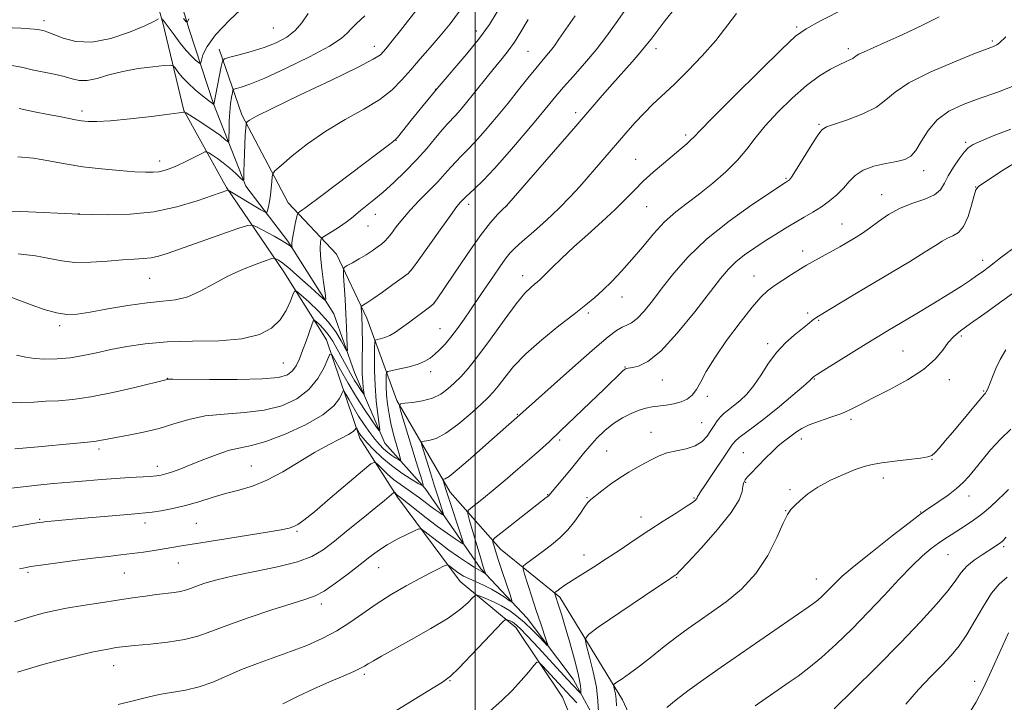
# Model space of a CAD drawing. Extents: x 2197300 to 2200200, y 327300 to 330200.
# Drawn here: x 2199392 to 2199626, y 327542 to 327704 of the extents above; entities that cross this region are included whole.
import ezdxf

# ---------------------------------------------------------------- set-up
doc = ezdxf.new("R2010")
doc.units = 0
doc.header["$MEASUREMENT"] = 0
for name, color, linetype, lineweight in [('32000', 7, 'Continuous', 0), ('DTM HARD BREAKLINE', 7, 'Continuous', 0), ('DTM SPOT ELEVATION', 2, 'Continuous', 13), ('INDEX CONTOUR', 41, 'Continuous', 13), ('INTERMEDIATE CONTOUR', 44, 'Continuous', 0)]:
    doc.layers.add(name, color=color, linetype=linetype, lineweight=lineweight)

msp = doc.modelspace()

# ---------------------------------------------------------------- linework, layer by layer
at = {"layer": '32000', "flags": 128}
msp.add_lwpolyline([(2199500, 330000), (2199500, 327500)], dxfattribs=at)
at = {"layer": 'DTM HARD BREAKLINE'}
for points in [[(2199542.777, 327500, 1105.662), (2199538.59, 327514.77, 1103.33), (2199531.85, 327531.98, 1101.26), (2199523.24, 327547.82, 1097.1), (2199512.3, 327562.3, 1095.03), (2199501.33, 327574.01, 1091.66), (2199488.13, 327593.14, 1086.13), (2199478.54, 327603.9, 1082.56), (2199471.33, 327620.66, 1078.81), (2199466.4, 327634.6, 1076.43), (2199455.5, 327651.86, 1073.76), (2199445.47, 327664.94, 1070.25), (2199437.83, 327684.48, 1065.95), (2199432.02, 327702.14, 1062.29), (2199426.23, 327721.19, 1058.39), (2199419.93, 327737, 1055.96), (2199410.36, 327749.15, 1052.9), (2199403.51, 327757.57, 1048.84), (2199395.44, 327779.88, 1044.98), (2199392.39, 327795.66, 1041.82), (2199392.58, 327811.86, 1038.95), (2199394.53, 327819.71, 1037.86)], [(2199411.52, 327738.84, 1057.26), (2199419.99, 327724.05, 1061.19), (2199425.8, 327703.67, 1064.23), (2199430.74, 327682.87, 1067.93), (2199440.89, 327664.6, 1071.85), (2199454.48, 327644.56, 1076.83), (2199464.66, 327628.45, 1081.36), (2199472.59, 327605.03, 1086.57), (2199481.5, 327591.09, 1090.31), (2199496.39, 327571.04, 1094.93), (2199509.65, 327560.08, 1098.71), (2199520.69, 327543.53, 1101.43), (2199529.52, 327522.25, 1104.2), (2199534.49, 327504.04, 1107.57), (2199535.572, 327500, 1108.077)], [(2199549.076, 327500, 1107.943), (2199548.71, 327500.85, 1107.76), (2199545.06, 327521.2, 1105.5), (2199534.95, 327542.93, 1102.63), (2199520.11, 327567.3, 1098.34), (2199505.99, 327578.7, 1094.65), (2199494.05, 327592.24, 1090.68), (2199481.34, 327614, 1085.83), (2199474.23, 327633.53, 1080.62), (2199467.06, 327648.74, 1077.29), (2199455.54, 327660.97, 1073.19), (2199444.55, 327681.84, 1069.68), (2199439.12, 327697.46, 1065.34)]]:
    msp.add_polyline3d(points, dxfattribs=at)
at = {"layer": 'DTM SPOT ELEVATION'}
for p in [(2199397.51, 327704.2, 1063.51), (2199452.04, 327702.45, 1064.87), (2199576.34, 327702.72, 1085.76), (2199500.23, 327701.73, 1073.41), (2199476.02, 327698.14, 1069.36), (2199622.82, 327699.34, 1089.76), (2199512.54, 327696.95, 1077.01), (2199542.94, 327697.52, 1082.52), (2199588.63, 327697.53, 1087.6), (2199490.63, 327687.93, 1074), (2199406.53, 327682.73, 1067.56), (2199523.83, 327682.35, 1081.57), (2199581.67, 327679.55, 1089.84), (2199550, 327677.09, 1085.68), (2199481.2, 327675.77, 1074.04), (2199616.51, 327675.32, 1093.72), (2199425.05, 327670.85, 1069.46), (2199538.1, 327671.3, 1085.14), (2199606.55, 327668.59, 1092.57), (2199573.8, 327666.79, 1089.83), (2199596.59, 327662.87, 1093.33), (2199618.9, 327664.73, 1095.97), (2199498.42, 327660.55, 1080.48), (2199507.47, 327660.16, 1082.03), (2199405.85, 327658.4, 1071.97), (2199476.22, 327658.21, 1076.69), (2199540.71, 327660.03, 1086.94), (2199474.51, 327655.47, 1076.84), (2199587.14, 327655.93, 1093.23), (2199577.79, 327649.47, 1093.45), (2199620.52, 327647.3, 1097.48), (2199422.68, 327643.05, 1074.88), (2199511.28, 327643.69, 1085.41), (2199566.25, 327643.54, 1093.25), (2199490.17, 327637.05, 1081.98), (2199534.83, 327638.6, 1088.68), (2199526.88, 327634.76, 1088.32), (2199579.01, 327634.8, 1095.66), (2199581.56, 327633.01, 1096.15), (2199401.22, 327631.8, 1076.36), (2199491.59, 327631.06, 1083.12), (2199569.44, 327627.52, 1095.58), (2199615.53, 327629.35, 1100.27), (2199601.63, 327625.77, 1099.05), (2199454.41, 327622.94, 1078.96), (2199489.42, 327620.82, 1084.54), (2199535.6, 327622, 1091.92), (2199426.8, 327619.26, 1079.96), (2199544.47, 327618.9, 1092.78), (2199580.57, 327619.11, 1098.1), (2199612.66, 327618.98, 1100.56), (2199620.79, 327616.27, 1101.87), (2199555.18, 327614.97, 1094.38), (2199510.02, 327610.76, 1089.89), (2199553.8, 327608.71, 1095.05), (2199589.3, 327609.55, 1100.33), (2199541.73, 327606.47, 1095.21), (2199520.08, 327604.61, 1092.3), (2199577.44, 327604.85, 1100.57), (2199410.63, 327602.52, 1082.36), (2199531.21, 327602.01, 1095.11), (2199563.73, 327601.59, 1099.09), (2199608.54, 327600.07, 1102.07), (2199424.44, 327598.35, 1083.46), (2199446.81, 327598.44, 1085.12), (2199596.99, 327595.64, 1102.56), (2199564.24, 327594.55, 1100.13), (2199574.82, 327592.83, 1101.81), (2199517.24, 327591.65, 1093.93), (2199526.58, 327590.91, 1095.88), (2199551.99, 327590.89, 1097.86), (2199617.34, 327591.35, 1104.61), (2199573.74, 327587.83, 1101.96), (2199396.51, 327585.82, 1085.85), (2199539.4, 327586.34, 1097.43), (2199605.82, 327587.55, 1103.92), (2199421.51, 327584.96, 1086.53), (2199433.76, 327584.82, 1087.03), (2199457.67, 327582.93, 1088.19), (2199625.58, 327579.34, 1108.28), (2199525.8, 327577.29, 1097.37), (2199612.29, 327577.44, 1106.89), (2199429.45, 327575.45, 1088.81), (2199477.03, 327574.3, 1092.81), (2199393.76, 327573.21, 1088.25), (2199416.59, 327573.02, 1088.91), (2199547.85, 327571.92, 1100.11), (2199581.04, 327571.65, 1103.26), (2199463.46, 327565.71, 1092.43), (2199414.07, 327551.06, 1092.74), (2199473.63, 327548.95, 1096.31), (2199494.01, 327547.47, 1098.1), (2199618.64, 327547.36, 1111.52)]:
    msp.add_point(p, dxfattribs=at)
at = {"layer": 'INDEX CONTOUR', "flags": 128}
for points, elevation in [([(2199536.482, 327707.973), (2199533.478, 327703.668), (2199531.26, 327700.614), (2199528.699, 327697.306), (2199525.943, 327694.016), (2199523.2631, 327690.97), (2199520.959, 327688.3789), (2199519.178, 327686.3069), (2199515.156, 327681.431), (2199511.889, 327677.522), (2199508.137, 327673.125), (2199504.606, 327669.134), (2199501.865, 327666.2479), (2199499.915, 327664.368), (2199498.62, 327663.1961), (2199497.833, 327662.46), (2199496.53, 327661.095), (2199495.662, 327660.043), (2199494.086, 327657.945), (2199491.665, 327654.564), (2199486.59, 327647.38), (2199485.109, 327645.371), (2199484.022, 327644.204), (2199482.629, 327643.114), (2199480.456, 327641.539), (2199477.926, 327639.738), (2199475.689, 327638.17), (2199474.243, 327637.1861), (2199473.476, 327636.694), (2199473.125, 327636.4901), (2199472.964, 327636.383), (2199472.912, 327636.235), (2199472.924, 327635.916), (2199473.013, 327634.47), (2199473.07, 327633.373), (2199473.124, 327632.042), (2199473.163, 327630.384), (2199473.174, 327628.284), (2199473.134, 327622.964), (2199473.16, 327620.431), (2199473.26, 327618.427), (2199473.397, 327616.978), (2199473.576, 327615.566), (2199473.511, 327615.512), (2199473.269, 327615.828), (2199472.809, 327616.479), (2199472.149, 327617.461), (2199471.321, 327618.782), (2199470.363, 327620.426), (2199469.323, 327622.295), (2199467.2, 327626.22), (2199466.145, 327628.061), (2199465.064, 327629.695), (2199463.96, 327631.04), (2199462.954, 327632.068), (2199462.193, 327632.763), (2199461.7611, 327633.082), (2199461.49, 327632.874), (2199461.145, 327631.96), (2199459.791, 327628.086), (2199458.984, 327625.848), (2199458.227, 327623.89), (2199457.462, 327622.279), (2199456.593, 327621.017), (2199455.4111, 327620.097), (2199453.265, 327619.484), (2199449.393, 327619.134), (2199443.457, 327618.998), (2199436.824, 327618.994), (2199428.177, 327619.055), (2199426.991, 327619.046), (2199426.763, 327619.027), (2199419.105, 327617.121), (2199413.861, 327615.894), (2199408.676, 327614.843), (2199404.413, 327614.237), (2199400.963, 327613.962), (2199397.972, 327613.815), (2199395.124, 327613.6471), (2199392.244, 327613.54), (2199389.197, 327613.635)], 1080), ([(2199485.885, 327706.539), (2199482.25, 327701.876), (2199479.958, 327698.99), (2199478.753, 327697.524), (2199478.119, 327696.786), (2199477.45, 327696.123), (2199475.775, 327695.039), (2199472.031, 327693.075), (2199465.679, 327690), (2199458.268, 327686.486), (2199451.873, 327683.433), (2199448.061, 327681.522), (2199446.37, 327680.5701), (2199445.833, 327680.18), (2199445.6319, 327679.962), (2199445.538, 327679.572), (2199445.471, 327678.673), (2199445.369, 327677.042), (2199445.247, 327674.898), (2199445.141, 327672.57), (2199445.075, 327670.364), (2199445.044, 327668.4859), (2199445.033, 327667.122), (2199444.996, 327666.415), (2199444.774, 327666.35), (2199444.177, 327666.869), (2199443.084, 327667.882), (2199441.66, 327669.16), (2199440.141, 327670.439), (2199438.74, 327671.498), (2199437.5741, 327672.293), (2199436.738, 327672.824), (2199436.243, 327673.081), (2199435.755, 327673.021), (2199434.855, 327672.592), (2199433.263, 327671.789), (2199431.254, 327670.796), (2199429.2379, 327669.842), (2199427.537, 327669.114), (2199426.104, 327668.619), (2199424.801, 327668.322), (2199423.445, 327668.188), (2199421.68, 327668.2), (2199419.107, 327668.339), (2199415.483, 327668.597), (2199411.1839, 327668.987), (2199406.746, 327669.532), (2199402.594, 327670.224), (2199398.718, 327670.941), (2199395.002, 327671.532), (2199391.324, 327671.882)], 1070), ([(2199626.086, 327700.324), (2199624.525, 327698.957), (2199623.8899, 327698.477), (2199623.275, 327698.17), (2199621.865, 327697.611), (2199618.8679, 327696.447), (2199613.882, 327694.4611), (2199608.073, 327691.976), (2199602.996, 327689.453), (2199599.747, 327687.257), (2199597.584, 327685.364), (2199595.304, 327683.658), (2199592.061, 327682.0639), (2199588.434, 327680.684), (2199585.358, 327679.662), (2199583.49, 327679.016), (2199582.365, 327678.258), (2199581.242, 327676.775), (2199579.585, 327674.201), (2199576.075, 327668.572), (2199575.106, 327667.067), (2199574.655, 327666.442), (2199574.46, 327666.261), (2199573.674, 327665.777), (2199572.636, 327665.093), (2199570.1299, 327663.425), (2199565.741, 327660.456), (2199560.2999, 327656.564), (2199554.952, 327652.299), (2199550.602, 327648.136), (2199547.196, 327644.2481), (2199544.442, 327640.733), (2199542.093, 327637.692), (2199540.101, 327635.236), (2199538.464, 327633.482), (2199537.152, 327632.4639), (2199536.024, 327631.894), (2199534.91, 327631.402), (2199533.581, 327630.609), (2199531.581, 327629.088), (2199528.391, 327626.405), (2199523.792, 327622.384), (2199518.745, 327617.9089), (2199509.857, 327609.937), (2199509.23, 327609.398), (2199508.005, 327608.327), (2199502.539, 327603.471), (2199498.859, 327600.223), (2199495.702, 327597.515), (2199493.763, 327595.993), (2199492.834, 327595.413), (2199492.4799, 327595.31), (2199492.336, 327595.279), (2199492.32, 327595.148), (2199492.418, 327594.805), (2199493.035, 327592.849), (2199493.716, 327590.757), (2199496.667, 327581.856), (2199497.125, 327580.398), (2199497.065, 327580.012), (2199496.433, 327580.364), (2199495.1971, 327581.182), (2199493.391, 327582.426), (2199491.068, 327584.113), (2199488.356, 327586.187), (2199482.241, 327590.995), (2199481.38, 327591.6499), (2199480.865, 327592.138), (2199480.775, 327592.199), (2199480.63, 327592.126), (2199478.419, 327590.27), (2199476.346, 327588.564), (2199473.3151, 327586.092), (2199469.824, 327583.264), (2199466.529, 327580.612), (2199463.839, 327578.545), (2199461.182, 327576.973), (2199457.742, 327575.686), (2199452.999, 327574.505), (2199447.622, 327573.4), (2199442.577, 327572.374), (2199438.631, 327571.436), (2199435.758, 327570.607), (2199433.735, 327569.913), (2199432.318, 327569.372), (2199431.184, 327568.961), (2199429.992, 327568.652), (2199428.461, 327568.411), (2199424.273, 327567.929), (2199421.633, 327567.587), (2199418.566, 327567.152), (2199414.993, 327566.62), (2199410.925, 327565.998), (2199406.7401, 327565.329), (2199402.904, 327564.665), (2199399.784, 327564.05), (2199397.328, 327563.49), (2199395.3841, 327562.982), (2199393.777, 327562.513), (2199390.556, 327561.483)], 1090), ([(2199629.623, 327640.879), (2199625.138, 327637.596), (2199621.037, 327634.6509), (2199617.684, 327632.269), (2199615.32, 327630.566), (2199613.686, 327629.221), (2199612.4001, 327627.8031), (2199611.068, 327625.976), (2199609.259, 327623.788), (2199606.535, 327621.38), (2199602.675, 327618.905), (2199598.341, 327616.563), (2199594.415, 327614.565), (2199591.529, 327613.056), (2199589.305, 327611.915), (2199587.112, 327610.955), (2199584.504, 327610.023), (2199581.76, 327609.105), (2199579.341, 327608.218), (2199577.585, 327607.379), (2199576.335, 327606.58), (2199573.16, 327604.189), (2199571.912, 327603.136), (2199570.522, 327601.824), (2199569.076, 327600.372), (2199565.403, 327596.623), (2199564.614, 327595.787), (2199564.0959, 327595.148), (2199563.789, 327594.521), (2199563.612, 327593.681), (2199563.402, 327592.392), (2199562.665, 327590.388), (2199560.827, 327587.393), (2199557.591, 327583.348), (2199553.7839, 327579.054), (2199550.509, 327575.532), (2199548.597, 327573.531), (2199547.778, 327572.721), (2199547.505, 327572.505), (2199545.444, 327571.145), (2199542.887, 327569.423), (2199529.231, 327560.164), (2199526.875, 327558.472), (2199526.152, 327557.332), (2199526.44, 327555.768), (2199527.18, 327553.068), (2199528.045, 327549.587), (2199528.77, 327545.9449), (2199529.154, 327542.686), (2199529.273, 327540.048)], 1100), ([(2199626.38, 327572.079), (2199624.513, 327570.412), (2199622.668, 327568.233), (2199620.721, 327565.196), (2199618.732, 327561.723), (2199616.805, 327558.43), (2199614.988, 327555.763), (2199613.104, 327553.478), (2199610.92, 327551.161), (2199608.277, 327548.474), (2199605.324, 327545.384), (2199602.285, 327541.931)], 1110), ([(2199524.107, 327542.23), (2199521.709, 327544.799), (2199515.994, 327551.017), (2199515.179, 327551.828), (2199514.648, 327551.84), (2199513.944, 327551.063), (2199512.706, 327549.546), (2199510.948, 327547.496), (2199508.779, 327545.158), (2199506.291, 327542.744), (2199503.513, 327540.328)], 1100)]:
    msp.add_lwpolyline(points, dxfattribs=dict(at, elevation=elevation))
at = {"layer": 'INTERMEDIATE CONTOUR', "flags": 128}
for points, elevation in [([(2199599.654, 327713.178), (2199582.041, 327704.143), (2199578.586, 327702.292), (2199576.103, 327700.508), (2199572.832, 327697.458), (2199567.595, 327692.319), (2199561.533, 327686.301), (2199556.372, 327681.128), (2199553.38, 327678.076), (2199552.004, 327676.6401), (2199551.236, 327675.87), (2199550.234, 327674.97), (2199548.814, 327673.758), (2199544.694, 327670.32), (2199542.249, 327668.224), (2199539.896, 327666.079), (2199537.801, 327663.984), (2199535.702, 327661.807), (2199533.2271, 327659.354), (2199530.137, 327656.51), (2199526.721, 327653.46), (2199523.398, 327650.465), (2199520.527, 327647.764), (2199518.221, 327645.508), (2199516.531, 327643.826), (2199515.45, 327642.777), (2199514.731, 327642.135), (2199514.069, 327641.607), (2199513.171, 327640.868), (2199511.797, 327639.474), (2199509.722, 327636.953), (2199506.852, 327633.0769), (2199503.634, 327628.6), (2199500.646, 327624.5211), (2199498.327, 327621.597), (2199496.543, 327619.617), (2199495.02, 327618.124), (2199493.502, 327616.759), (2199491.819, 327615.5369), (2199489.818, 327614.568), (2199487.455, 327613.9281), (2199485.103, 327613.559), (2199483.241, 327613.368), (2199482.238, 327613.208), (2199482.007, 327612.696), (2199482.353, 327611.394), (2199485.996, 327599.469), (2199487.349, 327594.973), (2199487.604, 327593.988), (2199487.373, 327593.816), (2199486.46, 327594.312), (2199484.756, 327595.336), (2199482.522, 327596.78), (2199480.105, 327598.543), (2199477.823, 327600.497), (2199475.855, 327602.399), (2199474.349, 327603.978), (2199473.395, 327605.042), (2199472.8521, 327605.714), (2199472.525, 327606.196), (2199472.252, 327606.646), (2199471.758, 327607.515), (2199471.703, 327607.523), (2199471.64, 327607.389), (2199471.482, 327607.108), (2199470.981, 327606.637), (2199469.849, 327605.92), (2199467.872, 327604.899), (2199465.143, 327603.511), (2199461.829, 327601.687), (2199454.246, 327597.108), (2199450.491, 327595.097), (2199447.046, 327593.701), (2199443.831, 327592.736), (2199440.697, 327591.8961), (2199437.53, 327590.95), (2199434.3429, 327589.959), (2199431.183, 327589.055), (2199428.13, 327588.346), (2199425.392, 327587.836), (2199423.21, 327587.5), (2199421.64, 327587.304), (2199420, 327587.154), (2199417.425, 327586.945), (2199404.287, 327585.818), (2199399.255, 327585.359), (2199398.057, 327585.239), (2199397.221, 327585.143), (2199396.306, 327585.012), (2199394.858, 327584.78), (2199392.595, 327584.404), (2199389.923, 327583.946)], 1086), ([(2199547.441, 327707.124), (2199545.128, 327704.207), (2199543.182, 327701.7079), (2199541.758, 327699.84), (2199540.557, 327698.288), (2199539.165, 327696.608), (2199537.276, 327694.462), (2199532.59, 327689.2249), (2199530.14, 327686.417), (2199523.869, 327679.15), (2199507.39, 327660.264), (2199506.495, 327659.381), (2199505.377, 327658.246), (2199503.637, 327656.264), (2199501.188, 327653.111), (2199498.074, 327648.712), (2199494.872, 327643.988), (2199490.814, 327637.907), (2199489.991, 327636.876), (2199489.148, 327636.172), (2199484.171, 327632.444), (2199482.512, 327631.227), (2199481.0411, 327630.222), (2199479.706, 327629.458), (2199478.482, 327628.946), (2199477.444, 327628.639), (2199476.691, 327628.473), (2199476.283, 327628.325), (2199476.123, 327627.832), (2199476.074, 327626.57), (2199476.0349, 327624.25), (2199476.045, 327621.117), (2199476.182, 327617.549), (2199476.487, 327613.934), (2199476.868, 327610.698), (2199477.199, 327608.275), (2199477.35, 327607.006), (2199477.176, 327606.859), (2199476.527, 327607.708), (2199475.311, 327609.422), (2199473.656, 327611.846), (2199471.748, 327614.819), (2199469.785, 327618.117), (2199468.009, 327621.2551), (2199466.67, 327623.683), (2199465.917, 327624.953), (2199465.477, 327625.02), (2199464.974, 327623.942), (2199464.074, 327621.857), (2199462.62, 327619.227), (2199460.497, 327616.594), (2199457.623, 327614.411), (2199454.043, 327612.777), (2199449.837, 327611.702), (2199445.141, 327611.136), (2199440.3261, 327610.7959), (2199435.821, 327610.339), (2199431.925, 327609.518), (2199428.409, 327608.46), (2199424.911, 327607.392), (2199421.207, 327606.494), (2199417.623, 327605.787), (2199414.619, 327605.246), (2199412.532, 327604.848), (2199410.332, 327604.4), (2199409.557, 327604.295), (2199405.338, 327603.91), (2199395.271, 327602.95), (2199390.621, 327602.535)], 1082), ([(2199445.393, 327707.918), (2199441.595, 327704.305), (2199438.291, 327700.817), (2199436.2651, 327698.061), (2199435.3039, 327696.091), (2199434.946, 327694.827), (2199434.778, 327694.182), (2199434.589, 327694.043), (2199434.217, 327694.29), (2199433.535, 327694.84), (2199432.549, 327695.746), (2199431.3, 327697.095), (2199429.862, 327698.892), (2199428.439, 327700.809), (2199425.861, 327704.357), (2199425.681, 327704.638)], 1064), ([(2199424.712, 327704.643), (2199423.654, 327704.015), (2199421.455, 327702.954), (2199417.838, 327701.4429), (2199413.392, 327699.956), (2199408.92, 327699.083), (2199405.095, 327699.227), (2199402.064, 327700.026), (2199399.8441, 327700.93), (2199398.407, 327701.501), (2199397.536, 327701.777), (2199396.467, 327702.0211), (2199395.911, 327702.128), (2199395.207, 327702.216), (2199394.1421, 327702.285), (2199392.033, 327702.391), (2199388.083, 327702.605), (2199381.909, 327702.976), (2199374.7951, 327703.463), (2199368.443, 327704.003), (2199364.166, 327704.535)], 1064), ([(2199496.296, 327706.473), (2199494.005, 327703.424), (2199491.676, 327700.568), (2199489.287, 327697.798), (2199486.92, 327695.117), (2199484.679, 327692.554), (2199482.58, 327690.126), (2199480.283, 327687.794), (2199477.359, 327685.504), (2199473.526, 327683.19), (2199469.0881, 327680.733), (2199464.494, 327678.001), (2199460.179, 327674.973), (2199456.514, 327672.066), (2199453.854, 327669.806), (2199452.416, 327668.5341), (2199451.872, 327667.841), (2199451.756, 327667.134), (2199451.676, 327665.961), (2199451.547, 327664.431), (2199451.357, 327662.795), (2199451.107, 327661.281), (2199450.847, 327660.018), (2199450.636, 327659.112), (2199450.468, 327658.6559), (2199450.06, 327658.7), (2199449.065, 327659.282), (2199441.328, 327663.974), (2199441.2389, 327663.971), (2199437.532, 327662.659), (2199433.899, 327661.4079), (2199429.106, 327659.996), (2199423.628, 327658.844), (2199417.985, 327658.262), (2199412.859, 327658.118), (2199408.975, 327658.168), (2199405.596, 327658.242), (2199404.197, 327658.31), (2199393.815, 327658.769), (2199385.925, 327659.106)], 1072), ([(2199460.306, 327705.9001), (2199458.762, 327703.714), (2199457.215, 327701.836), (2199455.206, 327700.26), (2199452.721, 327698.939), (2199449.857, 327697.814), (2199446.774, 327696.843), (2199443.885, 327696.058), (2199441.668, 327695.505), (2199440.4439, 327695.144), (2199439.91, 327694.575), (2199439.608, 327693.311), (2199437.919, 327684.263), (2199437.908, 327684.263), (2199436.606, 327685.256), (2199435.2049, 327686.351), (2199433.468, 327687.781), (2199431.754, 327689.336), (2199430.362, 327690.818), (2199429.338, 327692.086), (2199428.666, 327693.01), (2199428.234, 327693.502), (2199427.559, 327693.635), (2199426.062, 327693.523), (2199423.364, 327693.2539), (2199419.885, 327692.814), (2199416.243, 327692.163), (2199412.958, 327691.315), (2199410.143, 327690.497), (2199407.813, 327689.991), (2199405.922, 327689.996), (2199404.193, 327690.38), (2199402.289, 327690.9329), (2199399.97, 327691.48), (2199394.751, 327692.558), (2199392.208, 327693.129), (2199389.387, 327693.673)], 1066), ([(2199562.06, 327705.934), (2199557.1329, 327699.506), (2199553.935, 327695.8399), (2199550.482, 327692.249), (2199547.232, 327689.068), (2199542.225, 327684.367), (2199540.102, 327682.269), (2199537.954, 327679.953), (2199535.76, 327677.452), (2199524.849, 327664.857), (2199522.5831, 327662.36), (2199519.9651, 327659.701), (2199516.908, 327656.851), (2199513.811, 327654.098), (2199511.1951, 327651.81), (2199509.422, 327650.214), (2199508.21, 327648.969), (2199507.117, 327647.595), (2199505.801, 327645.739), (2199504.328, 327643.567), (2199501.52, 327639.387), (2199498.869, 327635.506), (2199497.356, 327633.319), (2199495.769, 327631.09), (2199494.224, 327629.052), (2199492.815, 327627.382), (2199491.541, 327626.05), (2199490.382, 327624.975), (2199489.279, 327624.08), (2199488.03, 327623.316), (2199486.4, 327622.643), (2199484.277, 327622.032), (2199482.056, 327621.517), (2199480.257, 327621.145), (2199479.261, 327620.913), (2199478.889, 327620.617), (2199478.824, 327620.006), (2199478.807, 327618.885), (2199478.824, 327617.301), (2199478.923, 327615.359), (2199479.145, 327613.153), (2199479.511, 327610.727), (2199480.038, 327608.114), (2199480.714, 327605.404), (2199481.41, 327602.914), (2199481.969, 327601.024), (2199482.258, 327600.006), (2199482.228, 327599.711), (2199481.8549, 327599.886), (2199481.142, 327600.315), (2199480.207, 327600.919), (2199479.195, 327601.657), (2199478.216, 327602.5079), (2199477.227, 327603.5359), (2199476.146, 327604.825), (2199474.921, 327606.429), (2199473.61, 327608.282), (2199472.295, 327610.286), (2199471.066, 327612.316), (2199470.02, 327614.1449), (2199469.261, 327615.52), (2199468.837, 327616.234), (2199468.5901, 327616.271), (2199468.307, 327615.665), (2199467.727, 327614.46), (2199466.388, 327612.747), (2199463.779, 327610.632), (2199459.65, 327608.269), (2199454.7981, 327606.013), (2199450.281, 327604.269), (2199446.871, 327603.295), (2199444.204, 327602.759), (2199441.629, 327602.185), (2199438.665, 327601.219), (2199435.51, 327600.001), (2199432.531, 327598.797), (2199430.027, 327597.822), (2199428.03, 327597.098), (2199426.507, 327596.598), (2199425.3589, 327596.287), (2199424.241, 327596.105), (2199422.743, 327595.983), (2199417.777, 327595.713), (2199414.593, 327595.52), (2199411.1679, 327595.271), (2199407.547, 327594.971), (2199403.745, 327594.633), (2199399.821, 327594.269), (2199396.008, 327593.898), (2199392.5839, 327593.538), (2199389.736, 327593.197)], 1084), ([(2199523.755, 327705.365), (2199519.891, 327699.7831), (2199518.79, 327698.239), (2199517.89, 327697.068), (2199516.942, 327695.932), (2199515.803, 327694.599), (2199514.357, 327692.859), (2199512.516, 327690.562), (2199510.307, 327687.777), (2199507.784, 327684.634), (2199505.041, 327681.299), (2199502.331, 327678.098), (2199499.948, 327675.4), (2199498.1, 327673.451), (2199496.663, 327672.023), (2199495.427, 327670.771), (2199494.192, 327669.3961), (2199492.795, 327667.804), (2199491.081, 327665.949), (2199488.97, 327663.818), (2199486.68, 327661.532), (2199484.506, 327659.243), (2199482.685, 327657.096), (2199481.231, 327655.211), (2199480.106, 327653.702), (2199479.247, 327652.629), (2199478.505, 327651.847), (2199477.713, 327651.16), (2199476.726, 327650.405), (2199475.509, 327649.557), (2199474.055, 327648.626), (2199472.406, 327647.644), (2199470.808, 327646.733), (2199469.561, 327646.037), (2199468.882, 327645.587), (2199468.662, 327644.959), (2199468.713, 327643.614), (2199469.069, 327638.019), (2199469.263, 327634.6161), (2199469.417, 327631.445), (2199469.599, 327626.87), (2199469.613, 327625.883), (2199469.462, 327625.816), (2199469.018, 327626.61), (2199468.165, 327628.177), (2199466.848, 327630.299), (2199465.024, 327632.728), (2199462.744, 327635.205), (2199460.422, 327637.433), (2199458.565, 327639.106), (2199457.524, 327639.968), (2199457.031, 327639.97), (2199456.665, 327639.113), (2199456.058, 327637.463), (2199455.076, 327635.342), (2199453.637, 327633.135), (2199451.616, 327631.183), (2199448.71, 327629.6449), (2199444.571, 327628.635), (2199439.055, 327628.194), (2199432.831, 327628.065), (2199426.776, 327627.919), (2199421.582, 327627.501), (2199417.204, 327626.855), (2199413.416, 327626.097), (2199410.005, 327625.34), (2199406.822, 327624.668), (2199403.733, 327624.16), (2199400.662, 327623.878), (2199397.769, 327623.818), (2199395.2691, 327623.957), (2199393.219, 327624.28), (2199391.028, 327624.782)], 1078), ([(2199505.22, 327706.296), (2199503.363, 327703.317), (2199501.042, 327700.08), (2199498.031, 327696.358), (2199490.987, 327688.105), (2199487.634, 327684.065), (2199484.78, 327680.542), (2199482.686, 327677.9331), (2199481.508, 327676.497), (2199480.989, 327675.913), (2199480.767, 327675.723), (2199480.429, 327675.458), (2199479.351, 327674.63), (2199476.86, 327672.742), (2199463.508, 327662.691), (2199459.5231, 327659.647), (2199459.05, 327659.328), (2199458.138, 327658.753), (2199457.902, 327658.57), (2199457.752, 327658.22), (2199457.561, 327657.403), (2199457.241, 327655.945), (2199456.872, 327654.182), (2199456.5729, 327652.576), (2199456.434, 327651.485), (2199456.416, 327650.855), (2199456.464, 327650.381), (2199456.426, 327650.3651), (2199456.0269, 327650.707), (2199455.391, 327651.15), (2199454.1529, 327651.902), (2199452.211, 327652.995), (2199448.201, 327655.172), (2199447.069, 327655.677), (2199445.883, 327655.592), (2199443.626, 327654.842), (2199427.0159, 327648.98), (2199424.757, 327648.268), (2199422.97, 327647.876), (2199421.16, 327647.688), (2199418.997, 327647.576), (2199416.189, 327647.405), (2199412.5921, 327647.1019), (2199408.637, 327646.826), (2199404.899, 327646.797), (2199401.76, 327647.158), (2199398.824, 327647.758), (2199395.499, 327648.37), (2199391.385, 327648.814)], 1074), ([(2199473.759, 327705.319), (2199471.819, 327703.494), (2199470.514, 327702.287), (2199469.546, 327701.2261), (2199468.124, 327699.958), (2199465.336, 327698.155), (2199460.6501, 327695.651), (2199455.069, 327692.917), (2199449.978, 327690.581), (2199446.456, 327689.119), (2199444.358, 327688.384), (2199443.234, 327688.078), (2199442.675, 327687.9131), (2199442.432, 327687.654), (2199442.294, 327687.077), (2199442.1, 327686.009), (2199441.869, 327684.47), (2199441.669, 327682.528), (2199441.55, 327680.308), (2199441.497, 327678.156), (2199441.481, 327676.475), (2199441.459, 327675.568), (2199441.345, 327675.332), (2199441.042, 327675.566), (2199440.452, 327676.102), (2199439.471, 327676.911), (2199437.994, 327678.0001), (2199436.019, 327679.325), (2199433.939, 327680.657), (2199431.312, 327682.297), (2199430.949, 327682.502), (2199430.848, 327682.506), (2199430.634, 327682.445), (2199429.675, 327682.289), (2199427.276, 327681.967), (2199423.071, 327681.452), (2199418.01, 327680.878), (2199413.37, 327680.4229), (2199410.123, 327680.223), (2199408.015, 327680.245), (2199406.483, 327680.417), (2199405.021, 327680.678), (2199401.229, 327681.441), (2199398.507, 327681.954), (2199395.266, 327682.583), (2199391.656, 327683.359)], 1068), ([(2199610.207, 327705.115), (2199606.129, 327703.06), (2199601.434, 327700.852), (2199597.166, 327698.9211), (2199592.241, 327696.758), (2199591.14, 327696.23), (2199590.515, 327695.831), (2199590.111, 327695.499), (2199589.688, 327695.2), (2199589.03, 327694.886), (2199588, 327694.443), (2199586.481, 327693.746), (2199584.39, 327692.665), (2199581.768, 327691.062), (2199578.686, 327688.796), (2199575.271, 327685.824), (2199571.867, 327682.481), (2199568.87, 327679.196), (2199566.53, 327676.2921), (2199564.501, 327673.652), (2199562.288, 327671.05), (2199559.534, 327668.33), (2199556.424, 327665.6161), (2199553.282, 327663.105), (2199550.36, 327660.905), (2199547.631, 327658.783), (2199544.996, 327656.421), (2199542.379, 327653.601), (2199539.785, 327650.519), (2199537.241, 327647.47), (2199534.778, 327644.704), (2199532.455, 327642.284), (2199530.337, 327640.225), (2199528.402, 327638.477), (2199526.2829, 327636.714), (2199523.524, 327634.546), (2199519.863, 327631.709), (2199515.803, 327628.446), (2199512.0411, 327625.13), (2199509.122, 327622.09), (2199506.997, 327619.488), (2199505.466, 327617.446), (2199504.286, 327615.978), (2199503.051, 327614.686), (2199501.312, 327613.0661), (2199498.783, 327610.801), (2199495.8289, 327608.32), (2199492.981, 327606.239), (2199490.675, 327605.019), (2199488.976, 327604.493), (2199487.86, 327604.339), (2199487.296, 327604.215), (2199487.232, 327603.6991), (2199487.616, 327602.348), (2199489.332, 327596.797), (2199490.312, 327593.669), (2199491.153, 327591.041), (2199492.477, 327586.983), (2199492.447, 327586.796), (2199492.142, 327586.967), (2199491.545, 327587.362), (2199490.672, 327587.963), (2199489.55, 327588.778), (2199486.734, 327590.922), (2199485.193, 327592.041), (2199482.131, 327594.11), (2199480.605, 327595.259), (2199479.102, 327596.58), (2199477.765, 327597.879), (2199476.767, 327598.901), (2199476.123, 327599.376), (2199475.207, 327598.97), (2199473.234, 327597.337), (2199465.542, 327590.78), (2199461.779, 327587.613), (2199459.306, 327585.604), (2199457.852, 327584.56), (2199456.861, 327584.054), (2199455.758, 327583.704), (2199453.887, 327583.32), (2199450.5711, 327582.76), (2199434.338, 327580.154), (2199430.664, 327579.5471), (2199426.067, 327578.769), (2199423.745, 327578.399), (2199421.185, 327578.0211), (2199418.522, 327577.666), (2199415.815, 327577.347), (2199412.807, 327577.006), (2199409.165, 327576.569), (2199404.759, 327575.996), (2199400.28, 327575.386), (2199394.425, 327574.562), (2199393.297, 327574.381), (2199392.59, 327574.23), (2199391.746, 327574.019)], 1088), ([(2199431.921, 327704.622), (2199431.653, 327703.914), (2199431.324, 327703.932), (2199430.652, 327704.6901)], 1062), ([(2199512.585, 327704.438), (2199510.8631, 327701.5741), (2199509.29, 327699.085), (2199507.836, 327697.051), (2199506.402, 327695.256), (2199504.873, 327693.407), (2199503.173, 327691.294), (2199499.603, 327686.793), (2199497.953, 327684.766), (2199496.495, 327683.033), (2199495.289, 327681.6649), (2199493.411, 327679.679), (2199492.234, 327678.345), (2199490.585, 327676.363), (2199488.494, 327673.876), (2199486.052, 327671.135), (2199483.373, 327668.379), (2199480.652, 327665.781), (2199478.108, 327663.503), (2199475.922, 327661.666), (2199472.706, 327659.089), (2199470.599, 327657.316), (2199469.359, 327656.381), (2199467.717, 327655.274), (2199465.974, 327654.162), (2199463.763, 327652.776), (2199463.447, 327652.48), (2199463.3351, 327652.137), (2199463.221, 327651.491), (2199463.151, 327650.2821), (2199463.237, 327648.248), (2199463.546, 327645.307), (2199463.9669, 327642.103), (2199464.343, 327639.463), (2199464.494, 327638.054), (2199464.145, 327637.909), (2199462.996, 327638.905), (2199460.905, 327640.8349), (2199458.354, 327643.154), (2199455.98, 327645.236), (2199454.287, 327646.596), (2199453.233, 327647.329), (2199452.638, 327647.672), (2199452.271, 327647.808), (2199451.674, 327647.695), (2199450.337, 327647.236), (2199447.912, 327646.361), (2199444.717, 327645.102), (2199441.231, 327643.516), (2199437.855, 327641.71), (2199434.672, 327639.9729), (2199431.682, 327638.64), (2199428.818, 327637.929), (2199425.738, 327637.579), (2199422.031, 327637.214), (2199417.487, 327636.5571), (2199412.706, 327635.738), (2199408.491, 327634.989), (2199405.394, 327634.516), (2199402.97, 327634.425), (2199400.523, 327634.797), (2199397.573, 327635.648), (2199394.498, 327636.725), (2199389.243, 327638.72)], 1076), ([(2199628.322, 327688.919), (2199623.93, 327687.176), (2199619.754, 327685.7421), (2199615.914, 327684.319), (2199612.5341, 327682.689), (2199609.741, 327680.652), (2199607.604, 327678.128), (2199605.979, 327675.519), (2199604.668, 327673.346), (2199603.455, 327671.987), (2199602.047, 327671.244), (2199600.137, 327670.775), (2199597.557, 327670.2769), (2199594.712, 327669.615), (2199592.15, 327668.691), (2199590.266, 327667.448), (2199588.837, 327665.98), (2199587.49, 327664.421), (2199585.924, 327662.884), (2199584.145, 327661.413), (2199582.2301, 327660.034), (2199580.242, 327658.7549), (2199578.177, 327657.519), (2199576.015, 327656.254), (2199573.7411, 327654.9), (2199571.366, 327653.446), (2199568.903, 327651.894), (2199566.3981, 327650.255), (2199564.005, 327648.575), (2199561.905, 327646.909), (2199560.153, 327645.206), (2199558.293, 327642.995), (2199552.136, 327635.053), (2199548.007, 327629.988), (2199544.104, 327625.749), (2199541.035, 327623.26), (2199538.823, 327622.18), (2199537.348, 327621.853), (2199535.819, 327621.617), (2199535.665, 327621.561), (2199535.436, 327621.39), (2199535.007, 327620.993), (2199530.608, 327616.705), (2199527.372, 327613.585), (2199523.684, 327610.0491), (2199520.239, 327606.77), (2199517.534, 327604.231), (2199515.261, 327602.156), (2199512.91, 327600.082), (2199510.1189, 327597.674), (2199507.117, 327595.124), (2199504.281, 327592.753), (2199501.927, 327590.829), (2199498.928, 327588.4481), (2199498.313, 327587.867), (2199498.243, 327587.113), (2199498.66, 327585.539), (2199501.316, 327576.457), (2199501.887, 327574.549), (2199502.404, 327572.9161), (2199502.398, 327572.864), (2199501.952, 327573.164), (2199501.696, 327573.314), (2199501.377, 327573.479), (2199500.811, 327573.793), (2199499.773, 327574.424), (2199498.118, 327575.485), (2199496.017, 327576.892), (2199493.72, 327578.508), (2199491.474, 327580.184), (2199489.5111, 327581.709), (2199488.062, 327582.863), (2199487.2249, 327583.466), (2199486.57, 327583.524), (2199485.535, 327583.086), (2199483.728, 327582.219), (2199481.428, 327581.058), (2199479.083, 327579.755), (2199477.007, 327578.408), (2199474.98, 327576.904), (2199472.649, 327575.075), (2199469.801, 327572.857), (2199466.785, 327570.598), (2199464.091, 327568.751), (2199461.975, 327567.604), (2199459.75, 327566.7991), (2199456.496, 327565.814), (2199451.648, 327564.277), (2199446.059, 327562.416), (2199440.937, 327560.608), (2199437.137, 327559.1561), (2199434.098, 327558.055), (2199430.903, 327557.227), (2199426.9329, 327556.601), (2199422.736, 327556.138), (2199419.155, 327555.808), (2199416.8031, 327555.581), (2199415.371, 327555.413), (2199414.319, 327555.262), (2199413.142, 327555.075), (2199411.459, 327554.759), (2199408.923, 327554.214), (2199405.355, 327553.379), (2199401.242, 327552.357), (2199397.24, 327551.293), (2199393.881, 327550.313), (2199391.212, 327549.466)], 1092), ([(2199627.231, 327678.444), (2199623.448, 327676.992), (2199620.262, 327675.67), (2199618.281, 327674.766), (2199617.127, 327674.004), (2199616.177, 327672.968), (2199614.957, 327671.366), (2199613.603, 327669.395), (2199612.401, 327667.376), (2199611.508, 327665.578), (2199610.572, 327664.056), (2199609.112, 327662.813), (2199606.802, 327661.813), (2199603.929, 327660.854), (2199600.937, 327659.697), (2199598.194, 327658.186), (2199595.782, 327656.515), (2199593.71, 327654.96), (2199591.97, 327653.736), (2199590.49, 327652.789), (2199587.941, 327651.263), (2199586.619, 327650.488), (2199585.048, 327649.6), (2199583.156, 327648.566), (2199578.686, 327646.16), (2199577.924, 327645.708), (2199575.134, 327643.936), (2199573.043, 327642.584), (2199571.042, 327641.2471), (2199569.428, 327640.052), (2199567.845, 327638.555), (2199565.78, 327636.168), (2199562.914, 327632.54), (2199559.725, 327628.26), (2199556.885, 327624.152), (2199554.898, 327620.8749), (2199553.576, 327618.421), (2199552.563, 327616.615), (2199551.544, 327615.298), (2199550.372, 327614.361), (2199548.945, 327613.709), (2199547.212, 327613.255), (2199545.341, 327612.939), (2199542.006, 327612.497), (2199540.545, 327612.207), (2199538.956, 327611.7249), (2199537.081, 327610.958), (2199535.004, 327609.887), (2199532.873, 327608.514), (2199530.817, 327606.862), (2199528.906, 327605.046), (2199527.1931, 327603.203), (2199525.698, 327601.432), (2199522.843, 327597.846), (2199521.24, 327595.906), (2199517.447, 327591.45), (2199517.23, 327591.241), (2199516.87, 327590.948), (2199506.054, 327582.496), (2199504.639, 327581.365), (2199504.156, 327580.816), (2199504.192, 327580.3769), (2199504.4141, 327579.625), (2199504.818, 327578.316), (2199505.482, 327576.253), (2199506.425, 327573.397), (2199508.285, 327567.846), (2199508.721, 327566.4831), (2199508.683, 327566.125), (2199508.138, 327566.464), (2199507.08, 327567.215), (2199505.609, 327568.189), (2199503.851, 327569.218), (2199501.9459, 327570.163), (2199498.465, 327571.717), (2199497.235, 327572.333), (2199496.309, 327572.883), (2199495.543, 327573.41), (2199494.83, 327573.942), (2199493.747, 327574.793), (2199493.464, 327574.976), (2199493.134, 327574.9371), (2199492.477, 327574.642), (2199491.249, 327574.053), (2199489.373, 327573.116), (2199486.809, 327571.7729), (2199483.59, 327570.001), (2199480.025, 327567.92), (2199476.495, 327565.687), (2199473.273, 327563.445), (2199470.217, 327561.283), (2199467.078, 327559.279), (2199463.662, 327557.486), (2199459.9889, 327555.872), (2199456.134, 327554.382), (2199448.255, 327551.552), (2199444.487, 327550.101), (2199437.6411, 327547.168), (2199434.396, 327546.015), (2199431.1599, 327545.252), (2199424.8769, 327544.2049), (2199421.889, 327543.527), (2199418.7439, 327542.718), (2199415.119, 327541.858)], 1094), ([(2199627.69, 327670.145), (2199625.542, 327668.7671), (2199620.862, 327665.716), (2199619.598, 327664.819), (2199618.975, 327664.004), (2199618.544, 327662.653), (2199617.932, 327660.376), (2199617.085, 327657.693), (2199616.026, 327655.351), (2199614.792, 327653.903), (2199613.477, 327653.118), (2199612.191, 327652.572), (2199610.9439, 327651.882), (2199609.352, 327650.839), (2199606.934, 327649.275), (2199603.378, 327647.098), (2199590.177, 327639.223), (2199581.145, 327633.787), (2199580.879, 327633.599), (2199580.473, 327633.287), (2199578.9319, 327632.0489), (2199575.794, 327629.555), (2199573.724, 327627.7201), (2199571.631, 327625.469), (2199569.708, 327622.841), (2199567.927, 327620.106), (2199566.208, 327617.589), (2199564.499, 327615.546), (2199562.864, 327613.959), (2199561.397, 327612.738), (2199560.165, 327611.785), (2199559.141, 327610.966), (2199558.271, 327610.138), (2199557.4969, 327609.183), (2199556.755, 327608.088), (2199555.975, 327606.8661), (2199555.072, 327605.5571), (2199553.895, 327604.302), (2199552.279, 327603.267), (2199550.147, 327602.561), (2199547.778, 327602.052), (2199545.541, 327601.549), (2199543.699, 327600.8991), (2199542.093, 327600.097), (2199540.457, 327599.1749), (2199538.585, 327598.152), (2199536.507, 327596.991), (2199534.313, 327595.643), (2199532.1161, 327594.108), (2199530.114, 327592.589), (2199527.484, 327590.503), (2199526.753, 327589.79), (2199526.005, 327588.803), (2199524.975, 327587.2569), (2199523.627, 327585.328), (2199521.984, 327583.308), (2199520.092, 327581.438), (2199518.0911, 327579.757), (2199516.139, 327578.256), (2199511.934, 327575.108), (2199511.407, 327574.634), (2199511.354, 327574.019), (2199511.728, 327572.735), (2199513.436, 327567.411), (2199514.49, 327564.184), (2199515.488, 327561.19), (2199516.954, 327556.89), (2199517.25, 327555.96), (2199517.121, 327555.872), (2199516.456, 327556.548), (2199515.201, 327557.872), (2199513.541, 327559.564), (2199511.714, 327561.301), (2199509.911, 327562.825), (2199508.115, 327564.119), (2199506.259, 327565.232), (2199504.3311, 327566.193), (2199502.551, 327566.972), (2199501.195, 327567.52), (2199500.427, 327567.784), (2199499.9569, 327567.682), (2199499.384, 327567.129), (2199498.324, 327566.053), (2199496.471, 327564.459), (2199493.539, 327562.364), (2199489.44, 327559.853), (2199484.876, 327557.262), (2199477.756, 327553.337), (2199475.792, 327552.23), (2199474.547, 327551.4971), (2199473.681, 327550.96), (2199472.72, 327550.422), (2199471.158, 327549.68), (2199468.634, 327548.581), (2199465.355, 327547.1711), (2199461.675, 327545.545), (2199457.912, 327543.798), (2199454.263, 327542.019)], 1096), ([(2199628.807, 327650.916), (2199624.823, 327647.852), (2199622.163, 327645.834), (2199620.4901, 327644.598), (2199619.169, 327643.6539), (2199617.629, 327642.572), (2199615.533, 327641.164), (2199612.61, 327639.307), (2199608.756, 327636.966), (2199604.56, 327634.468), (2199597.932, 327630.5391), (2199595.531, 327629.085), (2199592.848, 327627.433), (2199582.829, 327621.188), (2199581.113, 327620.1), (2199580.387, 327619.617), (2199580.17, 327619.433), (2199579.99, 327619.233), (2199579.404, 327618.677), (2199577.979, 327617.415), (2199575.458, 327615.248), (2199572.283, 327612.584), (2199569.072, 327609.9821), (2199566.343, 327607.892), (2199562.709, 327605.218), (2199561.758, 327604.389), (2199560.973, 327603.417), (2199554.517, 327593.843), (2199553.489, 327592.2951), (2199553.011, 327591.543), (2199552.84, 327591.226), (2199552.692, 327590.863), (2199552.568, 327590.661), (2199552.292, 327590.3569), (2199551.589, 327589.799), (2199550.143, 327588.816), (2199547.751, 327587.295), (2199544.66, 327585.347), (2199541.232, 327583.143), (2199537.775, 327580.841), (2199534.391, 327578.553), (2199531.13, 327576.383), (2199528.059, 327574.418), (2199523.016, 327571.269), (2199521.296, 327570.138), (2199520.104, 327569.306), (2199519.358, 327568.759), (2199518.975, 327568.462), (2199518.8541, 327568.288), (2199518.892, 327568.09), (2199519.934, 327564.954), (2199520.5459, 327563.049), (2199521.388, 327560.274), (2199522.459, 327556.557), (2199523.56, 327552.548), (2199524.442, 327549.075), (2199524.9229, 327546.771), (2199525.093, 327545.476), (2199525.11, 327544.832), (2199525.09, 327544.539), (2199524.985, 327544.535), (2199524.704, 327544.816), (2199521.931, 327547.797), (2199515.907, 327554.355), (2199513.92, 327556.494), (2199512.202, 327558.312), (2199510.85, 327559.698), (2199509.914, 327560.591), (2199509.272, 327561.112), (2199508.762, 327561.43), (2199508.256, 327561.682), (2199507.79, 327561.886), (2199507.435, 327562.029), (2199507.16, 327562.02), (2199506.524, 327561.447), (2199504.98, 327559.818), (2199502.229, 327556.891), (2199498.948, 327553.424), (2199496.0619, 327550.424), (2199494.1209, 327548.559), (2199492.191, 327547.14), (2199488.963, 327545.139), (2199477.235, 327537.982)], 1098), ([(2199626.033, 327626.038), (2199624.6851, 327623.7421), (2199623.688, 327621.582), (2199622.883, 327619.636), (2199621.7511, 327616.811), (2199621.417, 327616.101), (2199621.194, 327615.748), (2199620.845, 327615.359), (2199613.445, 327606.499), (2199611.664, 327604.394), (2199610.274, 327602.785), (2199609.253, 327601.663), (2199608.491, 327600.989), (2199607.527, 327600.6019), (2199605.809, 327600.314), (2199603.007, 327599.974), (2199599.673, 327599.588), (2199596.582, 327599.203), (2199594.274, 327598.83), (2199592.366, 327598.348), (2199590.242, 327597.6), (2199587.471, 327596.478), (2199584.366, 327595.057), (2199581.421, 327593.458), (2199579.036, 327591.812), (2199577.231, 327590.284), (2199575.927, 327589.046), (2199575.007, 327588.127), (2199574.189, 327586.979), (2199573.152, 327584.906), (2199571.617, 327581.464), (2199569.483, 327577.199), (2199566.69, 327572.904), (2199563.269, 327569.224), (2199559.594, 327566.205), (2199556.128, 327563.748), (2199553.195, 327561.717), (2199550.571, 327559.853), (2199547.894, 327557.865), (2199544.916, 327555.562), (2199541.843, 327553.154), (2199538.998, 327550.9511), (2199536.651, 327549.206), (2199534.869, 327547.942), (2199533.671, 327547.1201), (2199533.043, 327546.671), (2199532.846, 327546.382), (2199532.912, 327546.005), (2199533.088, 327545.336), (2199533.293, 327544.349), (2199533.4599, 327543.0591), (2199533.544, 327541.482)], 1102), ([(2199627.216, 327607.192), (2199624.764, 327604.792), (2199622.458, 327602.262), (2199620.412, 327599.816), (2199618.688, 327597.671), (2199617.287, 327595.963), (2199615.952, 327594.525), (2199614.362, 327593.111), (2199612.323, 327591.557), (2199610.155, 327590.03), (2199607.002, 327587.9021), (2199605.564, 327586.866), (2199603.091, 327584.989), (2199599.036, 327581.8519), (2199594.267, 327578.109), (2199590.007, 327574.679), (2199587.178, 327572.261), (2199585.495, 327570.672), (2199583.332, 327568.447), (2199582.317, 327567.4629), (2199581.378, 327566.614), (2199580.463, 327565.874), (2199579.105, 327564.898), (2199558.466, 327550.666), (2199554.158, 327547.659), (2199550.531, 327545.073), (2199547.707, 327542.955), (2199545.54, 327541.101)], 1104), ([(2199626.686, 327592.9081), (2199625.6621, 327591.831), (2199624.198, 327590.393), (2199622.3989, 327588.745), (2199620.417, 327587.087), (2199618.395, 327585.585), (2199616.439, 327584.266), (2199613.06, 327582.1331), (2199611.579, 327581.178), (2199610.049, 327580.1279), (2199608.321, 327578.836), (2199606.258, 327577.097), (2199603.729, 327574.6909), (2199600.652, 327571.4891), (2199597.145, 327567.725), (2199593.379, 327563.723), (2199589.526, 327559.789), (2199585.769, 327556.147), (2199582.293, 327553.002), (2199579.253, 327550.5039), (2199576.686, 327548.585), (2199574.598, 327547.1229), (2199566.48, 327541.505)], 1106), ([(2199626.125, 327581.5199), (2199625.31, 327580.647), (2199624.7841, 327580.205), (2199624.189, 327579.79), (2199623.343, 327579.243), (2199620.418, 327577.397), (2199618.546, 327576.1), (2199616.834, 327574.676), (2199615.49, 327573.159), (2199614.153, 327571.327), (2199612.323, 327568.89), (2199609.581, 327565.613), (2199605.828, 327561.458), (2199601.046, 327556.441), (2199595.4, 327550.742), (2199589.786, 327545.201), (2199585.285, 327540.824)], 1108), ([(2199626.711, 327558.849), (2199625.245, 327555.698), (2199622.22, 327548.832), (2199620.627, 327545.474), (2199618.927, 327542.323), (2199617.024, 327539.1801), (2199614.81, 327535.772), (2199612.24, 327531.949), (2199609.516, 327528.055), (2199606.904, 327524.5581), (2199604.52, 327521.7419), (2199601.8929, 327519.145), (2199598.4, 327516.118), (2199593.581, 327512.149), (2199587.617, 327507.267), (2199580.848, 327501.636), (2199578.933, 327500)], 1112)]:
    msp.add_lwpolyline(points, dxfattribs=dict(at, elevation=elevation))

doc.saveas('drawing.dxf')
